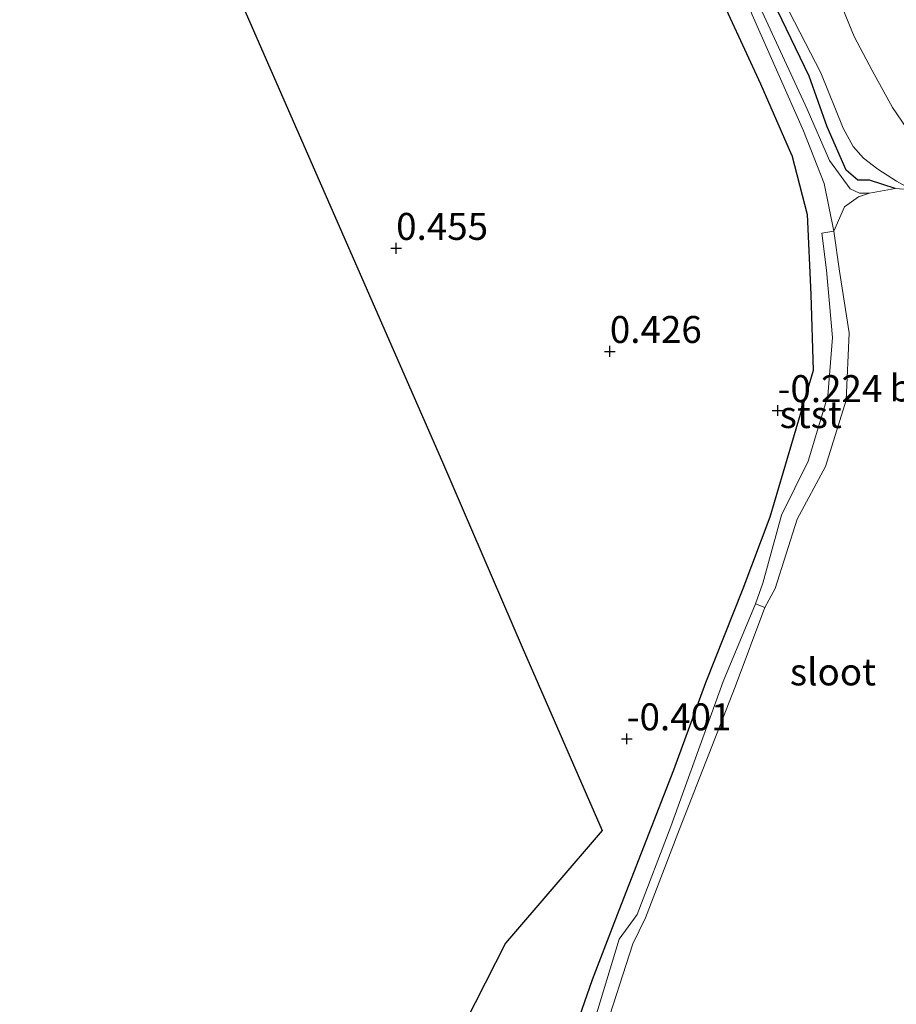
# Model space of a CAD drawing. Units: metres. Extents: x 72407 to 80000, y 393750 to 400002.
# Drawn here: x 74864 to 74945, y 396606 to 396697 of the extents above; entities that cross this region are included whole.
import ezdxf
from ezdxf.enums import TextEntityAlignment as Align

# ---------------------------------------------------------------- set-up
doc = ezdxf.new("R2010")
doc.units = ezdxf.units.M
doc.layers.get('0').update_dxf_attribs({"lineweight": 25})
for name, color, linetype in [('B-ME-GW-HOOGTEPUNT-S-B1', 10, 'Continuous'), ('B-ME-GW-INSTEEKWATERGANG-L-B1', 10, 'Continuous'), ('B-ME-KG-KADASTRAAL-OPNAMEDTMGRENS-L-B1', 10, 'Continuous'), ('B-ME-OB-BESCHOEIING-GV-B6', 10, 'Continuous')]:
    doc.layers.add(name, color=color, linetype=linetype)
for name, color, linetype, lineweight in [('B-ME-GW-KRUINLIJN-L-B1', 93, 'Continuous', 18), ('B-ME-GW-TEENLIJN-L-B1', 93, 'Continuous', 18), ('B-ME-IE-GRASLAND-GV-B6', 93, 'Continuous', 18), ('B-ME-IE-GRONDWERKLIJN-GROND_INGERICHT-GV-B6', 253, 'Continuous', 18), ('B-ME-OB-BEKLEDING-GV-B6', 253, 'Continuous', 18), ('B-ME-OG-WATER-GV-B6', 153, 'Continuous', 18)]:
    doc.layers.add(name, color=color, linetype=linetype, lineweight=lineweight)
doc.styles.add('NLCS-ISO', font='NLCS-ISO.TTF')

# ---------------------------------------------------------------- blocks, each defined once
blk = doc.blocks.new('hoogtepunt')
for p, q in [((-0.5, 0), (0.5, 0)), ((0, 0.5), (0, -0.5))]:
    blk.add_line(p, q)

msp = doc.modelspace()

# ---------------------------------------------------------------- linework, layer by layer
at = {"layer": 'B-ME-GW-INSTEEKWATERGANG-L-B1'}
for points in [[(74935.466, 396684.747, -0.023), (74932.6, 396691.336, -0.129), (74928.141, 396701.073, -0.096), (74926.466, 396704.975, -0.076), (74920.123, 396719.439, -0.014), (74914.339, 396732.705, 0.043), (74908.96, 396744.789, 0.055), (74901.769, 396760.742, 0.183), (74896.039, 396773.83, 0.187), (74891.487, 396784.071, 0.142), (74887.668, 396792.485, 0.137), (74882.692, 396804.135, 0.154), (74878.278, 396813.697, 0.207), (74871.153, 396829.728, 0.31), (74865.844, 396841.75, 0.277)], [(74945.072, 396681.685, -1.797), (74942.667, 396682.458, -1.01), (74941.586, 396682.44, -0.982), (74940.517, 396683.379, -0.953), (74938.755, 396687.395, -0.825), (74937.078, 396692.094, -0.821), (74934.137, 396698.172, -0.87), (74930.192, 396707.277, -0.94), (74925.212, 396718.192, -0.846), (74918.278, 396733.844, -0.804), (74914.566, 396742.557, -0.891), (74909.027, 396755.457, -0.858), (74901.715, 396771.808, -0.87), (74895.805, 396785.353, -0.813), (74890.105, 396798.296, -0.722), (74883.912, 396812.594, -0.689), (74878.476, 396823.134, -0.694), (74870.455, 396841.108, -0.742)], [(74935.466, 396684.747, -0.023), (74936.894, 396679.266, -0.155), (74937.228, 396671.837, -0.108), (74937.472, 396664.802, -0.07), (74933.432, 396651.21, -0.296), (74930.933, 396644.564, -0.311), (74927.467, 396635.825, -0.422), (74924.517, 396627.755, -0.617), (74919.451, 396614.742, -0.718), (74916.958, 396608.301, -0.686), (74914.344, 396600.752, -0.816), (74911.296, 396592.348, -0.899), (74909.831, 396585.823, -0.92), (74907.016, 396578.198, -0.899), (74903.851, 396568.7, -0.853)]]:
    msp.add_polyline3d(points, dxfattribs=at)
at = {"layer": 'B-ME-GW-KRUINLIJN-L-B1'}
msp.add_polyline3d([(74875.623, 396843.681, 1.089), (74883.313, 396826.433, 1.034), (74891.448, 396808.088, 1.133), (74900.099, 396788.799, 1.138), (74908.09, 396770.453, 1.079), (74917.755, 396748.588, 1.138), (74925.18, 396731.637, 1.048), (74933.373, 396713.372, 1.159), (74939.919, 396699.004, 1.142), (74941.258, 396695.761, 1.125), (74942.938, 396692.626, 1.158), (74944.797, 396689.179, 1.213), (74946.142, 396687.226, 1.305), (74947.609, 396686.049, 1.418), (74949.38, 396684.993, 1.542), (74951.006, 396683.723, 1.539), (74952.731, 396682.279, 1.758), (74951.332, 396681.169, 0.698)], dxfattribs=at)
at = {"layer": 'B-ME-GW-TEENLIJN-L-B1'}
msp.add_polyline3d([(74951.332, 396681.169, 0.698), (74950.843, 396682.032, 0.721), (74950.056, 396682.484, 0.661), (74949.077, 396682.439, 0.436), (74948.701, 396682.108, 0.306), (74948.583, 396681.696, 0.191), (74948.812, 396681.16, 0.202), (74946.632, 396681.539, -0.973), (74945.19, 396682.355, -0.962), (74943.466, 396683.465, -0.914), (74942.129, 396684.479, -0.828), (74941.157, 396685.558, -0.774), (74940.225, 396687.259, -0.749), (74938.179, 396692.404, -0.643), (74934.783, 396698.978, -0.82), (74928.928, 396711.705, -0.916), (74921.468, 396729.041, -0.809), (74913.553, 396747.586, -0.774), (74904.815, 396768.014, -0.699), (74895.833, 396788.058, -0.684), (74887.509, 396807.545, -0.6), (74879.368, 396825.271, -0.652), (74871.653, 396841.667, -0.706)], dxfattribs=at)
at = {"layer": 'B-ME-IE-GRASLAND-GV-B6'}
for points in [[(74942.677, 396681.227, -1.797), (74941.75, 396681.227, -1.723), (74940.88, 396681.644, -1.714), (74938.979, 396684.265, -1.669), (74936.908, 396689.026, -1.649), (74930.621, 396702.617, -1.558), (74926.415, 396711.965, -1.492), (74920.437, 396725.833, -1.414), (74916.081, 396735.498, -1.43), (74911.862, 396745.168, -1.467), (74904.532, 396762.137, -1.414), (74898.493, 396775.752, -1.426), (74894.122, 396785.53, -1.467), (74888.954, 396797.355, -1.447), (74882.769, 396811.154, -1.41), (74877.397, 396822.526, -1.377), (74873.062, 396832.703, -1.364), (74868.353, 396843.072, -1.356)], [(74870.455, 396841.108, -0.742), (74878.476, 396823.134, -0.694), (74883.912, 396812.594, -0.689), (74890.105, 396798.296, -0.722), (74895.805, 396785.353, -0.813), (74901.715, 396771.808, -0.87), (74909.027, 396755.457, -0.858), (74914.566, 396742.557, -0.891), (74918.278, 396733.844, -0.804), (74925.212, 396718.192, -0.846), (74930.192, 396707.277, -0.94), (74934.137, 396698.172, -0.87), (74937.078, 396692.094, -0.821), (74938.755, 396687.395, -0.825), (74940.517, 396683.379, -0.953), (74941.586, 396682.44, -0.982), (74942.667, 396682.458, -1.01), (74945.072, 396681.685, -1.797), (74942.677, 396681.227, -1.797)], [(74914.344, 396600.752, -0.816), (74916.958, 396608.301, -0.686), (74919.451, 396614.742, -0.718), (74924.517, 396627.755, -0.617), (74927.467, 396635.825, -0.422), (74930.933, 396644.564, -0.311), (74933.432, 396651.21, -0.296), (74937.472, 396664.802, -0.07), (74937.228, 396671.837, -0.108), (74936.894, 396679.266, -0.155), (74935.466, 396684.747, -0.023), (74932.6, 396691.336, -0.129), (74928.141, 396701.073, -0.096)], [(74934.783, 396698.978, -0.82), (74938.179, 396692.404, -0.643), (74940.225, 396687.259, -0.749), (74941.157, 396685.558, -0.774), (74942.129, 396684.479, -0.828), (74943.466, 396683.465, -0.914), (74945.19, 396682.355, -0.962), (74946.632, 396681.539, -0.973), (74945.072, 396681.685, -1.797), (74942.667, 396682.458, -1.01), (74941.586, 396682.44, -0.982), (74940.517, 396683.379, -0.953), (74938.755, 396687.395, -0.825), (74937.078, 396692.094, -0.821), (74934.137, 396698.172, -0.87)], [(74939.919, 396699.004, 1.142), (74941.258, 396695.761, 1.125), (74942.938, 396692.626, 1.158), (74944.797, 396689.179, 1.213), (74946.142, 396687.226, 1.305), (74947.609, 396686.049, 1.418), (74949.38, 396684.993, 1.542), (74951.006, 396683.723, 1.539), (74952.731, 396682.279, 1.758), (74951.332, 396681.169, 0.698), (74950.843, 396682.032, 0.721), (74950.056, 396682.484, 0.661), (74949.077, 396682.439, 0.436), (74948.701, 396682.108, 0.306), (74948.583, 396681.696, 0.191), (74948.812, 396681.16, 0.202), (74946.632, 396681.539, -0.973), (74945.19, 396682.355, -0.962), (74943.466, 396683.465, -0.914), (74942.129, 396684.479, -0.828), (74941.157, 396685.558, -0.774), (74940.225, 396687.259, -0.749), (74938.179, 396692.404, -0.643), (74934.783, 396698.978, -0.82)], [(74946.142, 396687.226, 1.305), (74944.797, 396689.179, 1.213), (74942.938, 396692.626, 1.158), (74941.258, 396695.761, 1.125), (74939.919, 396699.004, 1.142)], [(74931.803, 396697.786, -1.542), (74936.569, 396687.013, -1.665), (74938.485, 396682.121, -1.731), (74939.376, 396677.717, -1.63), (74938.254, 396677.542, -0.938), (74938.697, 396674.112, -0.886), (74939.263, 396667.87, -0.688), (74938.814, 396662.439, -0.886), (74936.994, 396656.4, -0.885), (74934.529, 396651.382, -0.73), (74932.8, 396645.083, -0.929), (74932.11, 396643.163, -1.021), (74929.114, 396635.975, -0.942), (74924.249, 396622.528, -1.194), (74921.147, 396614.365, -1.251), (74919.489, 396612.064, -1.203), (74916.873, 396603.526, -1.257)]]:
    msp.add_polyline3d(points, dxfattribs=at)
at = {"layer": 'B-ME-IE-GRONDWERKLIJN-GROND_INGERICHT-GV-B6'}
for points in [[(74898.618, 396591.395, -0.463), (74908.952, 396611.692, -0.685), (74917.884, 396622.145, -0.5), (74910.472, 396639.143, -0.059), (74903.111, 396656.311, 0.413), (74871.723, 396727.973, 0.483), (74842.998, 396794.233, 0.553), (74817.285, 396853.024, 0.422)], [(74928.141, 396701.073, -0.096), (74932.6, 396691.336, -0.129), (74935.466, 396684.747, -0.023), (74936.894, 396679.266, -0.155), (74937.228, 396671.837, -0.108), (74937.472, 396664.802, -0.07), (74933.432, 396651.21, -0.296), (74930.933, 396644.564, -0.311), (74927.467, 396635.825, -0.422), (74924.517, 396627.755, -0.617), (74919.451, 396614.742, -0.718), (74916.958, 396608.301, -0.686), (74914.344, 396600.752, -0.816)]]:
    msp.add_polyline3d(points, dxfattribs=at)
at = {"layer": 'B-ME-KG-KADASTRAAL-OPNAMEDTMGRENS-L-B1'}
msp.add_polyline3d([(74768.24, 397022.92, 0.061), (74783.956, 396983.283, 0.01), (74806.493, 396926.988, 0.17), (74817.285, 396853.024, 0.422), (74842.998, 396794.233, 0.553), (74871.723, 396727.973, 0.483), (74903.111, 396656.311, 0.413), (74910.472, 396639.143, -0.059), (74917.884, 396622.145, -0.5), (74908.952, 396611.692, -0.685), (74898.618, 396591.395, -0.463), (74895.419, 396580.397, -0.438), (74888.537, 396573.574, -0.342)], dxfattribs=at)
at = {"layer": 'B-ME-OB-BEKLEDING-GV-B6'}
for points in [[(74939.376, 396677.717, -1.63), (74939.908, 396673.995, -1.566), (74940.791, 396668.304, -1.449), (74940.526, 396662.045, -1.499), (74938.607, 396655.885, -1.576), (74935.983, 396651.007, -1.401), (74933.945, 396644.593, -1.55), (74932.989, 396642.832, -1.444), (74932.11, 396643.163, -1.021), (74932.8, 396645.083, -0.929), (74934.529, 396651.382, -0.73), (74936.994, 396656.4, -0.885), (74938.814, 396662.439, -0.886), (74939.263, 396667.87, -0.688), (74938.697, 396674.112, -0.886), (74938.254, 396677.542, -0.938), (74939.376, 396677.717, -1.63)], [(74904.595, 396566.123, -1.467), (74903.809, 396566.27, -1.073), (74906.689, 396575.241, -1.124), (74910.113, 396584.983, -1.057), (74913.617, 396594.066, -1.198), (74916.873, 396603.526, -1.257), (74919.489, 396612.064, -1.203), (74921.147, 396614.365, -1.251), (74924.249, 396622.528, -1.194), (74929.114, 396635.975, -0.942), (74932.11, 396643.163, -1.021), (74932.989, 396642.832, -1.444), (74930.239, 396635.482, -1.527), (74925.075, 396622.261, -1.638), (74921.921, 396614.043, -1.635), (74920.753, 396611.651, -1.522), (74917.99, 396603.114, -1.545), (74915.175, 396593.868, -1.57), (74911.414, 396584.59, -1.548), (74907.623, 396575.057, -1.535), (74904.595, 396566.123, -1.467)]]:
    msp.add_polyline3d(points, dxfattribs=at)
at = {"layer": 'B-ME-OG-WATER-GV-B6'}
for points in [[(74942.677, 396681.227, -1.797), (74941.665, 396680.895, -1.797), (74940.376, 396679.957, -1.797), (74939.376, 396677.717, -1.63), (74938.485, 396682.121, -1.731), (74936.569, 396687.013, -1.665), (74931.803, 396697.786, -1.542), (74930.219, 396701.902, -1.525), (74925.094, 396713.448, -1.496), (74919.182, 396726.656, -1.439), (74913.416, 396739.961, -1.48), (74907.813, 396752.826, -1.439), (74902.49, 396764.643, -1.472), (74896.233, 396779.155, -1.488), (74892.974, 396786.904, -1.484), (74887.909, 396798.316, -1.488), (74883.311, 396808.879, -1.459), (74874.787, 396827.456, -1.422), (74867.717, 396843.062, -1.385)], [(74868.353, 396843.072, -1.356), (74873.062, 396832.703, -1.364), (74877.397, 396822.526, -1.377), (74882.769, 396811.154, -1.41), (74888.954, 396797.355, -1.447), (74894.122, 396785.53, -1.467), (74898.493, 396775.752, -1.426), (74904.532, 396762.137, -1.414), (74911.862, 396745.168, -1.467), (74916.081, 396735.498, -1.43), (74920.437, 396725.833, -1.414), (74926.415, 396711.965, -1.492), (74930.621, 396702.617, -1.558), (74936.908, 396689.026, -1.649), (74938.979, 396684.265, -1.669), (74940.88, 396681.644, -1.714), (74941.75, 396681.227, -1.723), (74942.677, 396681.227, -1.797)], [(74917.99, 396603.114, -1.545), (74920.753, 396611.651, -1.522), (74921.921, 396614.043, -1.635), (74925.075, 396622.261, -1.638), (74930.239, 396635.482, -1.527), (74932.989, 396642.832, -1.444), (74933.945, 396644.593, -1.55), (74935.983, 396651.007, -1.401), (74938.607, 396655.885, -1.576), (74940.526, 396662.045, -1.499), (74940.791, 396668.304, -1.449), (74939.908, 396673.995, -1.566), (74939.376, 396677.717, -1.63), (74940.376, 396679.957, -1.797), (74941.665, 396680.895, -1.797), (74942.677, 396681.227, -1.797), (74945.072, 396681.685, -1.797), (74946.632, 396681.539, -0.973)]]:
    msp.add_polyline3d(points, dxfattribs=at)

# ---------------------------------------------------------------- block references
at = {"layer": 'B-ME-GW-HOOGTEPUNT-S-B1', "rotation": 90}
for p in [(74898.801, 396676.125, 0.455), (74898.801, 396676.125, 0.455), (74918.611, 396666.571, 0.426), (74918.611, 396666.571, 0.426), (74934.168, 396661.084, -0.224), (74934.168, 396661.084, -0.224), (74920.18, 396630.656, -0.401), (74920.18, 396630.656, -0.401)]:
    msp.add_blockref('hoogtepunt', p, dxfattribs=at)

# ---------------------------------------------------------------- texts
at = {"layer": 'B-ME-GW-HOOGTEPUNT-S-B1', "ltscale": 0.2, "style": 'NLCS-ISO'}
for s, p in [('0.455', (74898.801, 396676.125, 0.455)), ('0.455', (74898.801, 396676.125, 0.455)), ('0.426', (74918.611, 396666.571, 0.426)), ('0.426', (74918.611, 396666.571, 0.426)), ('-0.224', (74934.168, 396661.084, -0.224)), ('-0.224', (74934.168, 396661.084, -0.224)), ('-0.401', (74920.18, 396630.656, -0.401)), ('-0.401', (74920.18, 396630.656, -0.401))]:
    msp.add_text(s, height=2.5, dxfattribs=at).set_placement(p, align=Align.BOTTOM_LEFT)
at = {"layer": 'B-ME-OB-BEKLEDING-GV-B6', "ltscale": 0.2, "style": 'NLCS-ISO'}
msp.add_text('stst', height=2.5, dxfattribs=at).set_placement((74937.2331, 396660.7109), align=Align.MIDDLE_CENTER)
at = {"layer": 'B-ME-OB-BESCHOEIING-GV-B6', "ltscale": 0.2, "style": 'NLCS-ISO'}
msp.add_text('bes', height=2.5, dxfattribs=at).set_placement((74947.3292, 396663.1764), align=Align.MIDDLE_CENTER)
at = {"layer": 'B-ME-OG-WATER-GV-B6', "ltscale": 0.2, "style": 'NLCS-ISO'}
msp.add_text('sloot', height=2.5, dxfattribs=at).set_placement((74939.2909, 396636.8532), align=Align.MIDDLE_CENTER)

doc.saveas('drawing.dxf')
